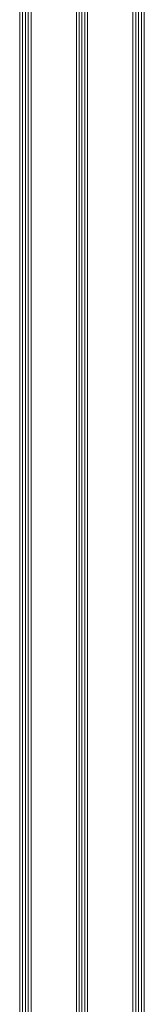
# Model space of a CAD drawing. Units: millimetres. Extents: x -552 to 65899, y -13925 to 42690.
# Drawn here: x 2131 to 2175, y 2600 to 2947 of the extents above; entities that cross this region are included whole.
import ezdxf

# ---------------------------------------------------------------- set-up
doc = ezdxf.new("R2010")
doc.units = ezdxf.units.MM
doc.layers.add('3_Verre', color=100, linetype='Continuous', lineweight=5)

msp = doc.modelspace()

# ---------------------------------------------------------------- linework, layer by layer
at = {"layer": '3_Verre'}
for p, q in [((2130.90016, 1186.27884), (2130.90016, 3111.27884)), ((2134.90016, 3111.27884), (2134.90016, 1186.27884)), ((2150.90016, 1186.27884), (2150.90016, 3111.27884)), ((2154.90016, 3111.27884), (2154.90016, 1186.27884)), ((2170.90016, 1186.27884), (2170.90016, 3111.27884)), ((2174.90016, 3111.27884), (2174.90016, 1186.27884)), ((2134.90016, 1186.27884), (2134.90016, 3098.07884)), ((2150.90016, 3098.07884), (2150.90016, 1186.27884)), ((2154.90016, 1186.27884), (2154.90016, 3098.07884)), ((2170.90016, 3098.07884), (2170.90016, 1186.27884))]:
    msp.add_line(p, q, dxfattribs=at)
at = {"layer": '3_Verre', "extrusion": (-1, 1.22465e-16, 0)}
for p, q in [((2131.90016, 3111.27884), (2131.90016, 1186.27884)), ((2132.90016, 3111.27884), (2132.90016, 1186.27884)), ((2133.90016, 3111.27884), (2133.90016, 1186.27884)), ((2151.90016, 3111.27884), (2151.90016, 1186.27884)), ((2152.90016, 3111.27884), (2152.90016, 1186.27884)), ((2153.90016, 3111.27884), (2153.90016, 1186.27884)), ((2171.90016, 3111.27884), (2171.90016, 1186.27884)), ((2172.90016, 3111.27884), (2172.90016, 1186.27884)), ((2173.90016, 3111.27884), (2173.90016, 1186.27884))]:
    msp.add_line(p, q, dxfattribs=at)

doc.saveas('drawing.dxf')
